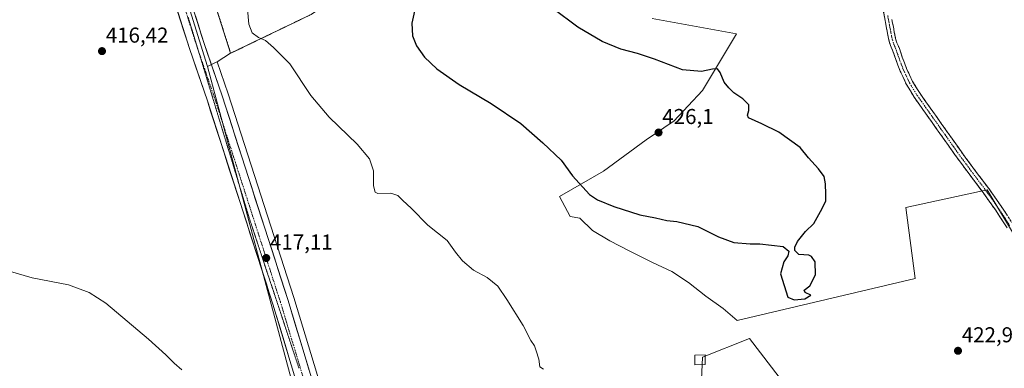
# Model space of a CAD drawing. Units: metres. Extents: x 549603 to 553082, y 4705477 to 4707815.
# Drawn here: x 552378 to 552836, y 4706095 to 4706257 of the extents above; entities that cross this region are included whole.
import ezdxf
from ezdxf.enums import TextEntityAlignment as Align

# ---------------------------------------------------------------- set-up
doc = ezdxf.new("R2010")
doc.units = ezdxf.units.M
doc.header["$MEASUREMENT"] = 0
for name, pattern in [('TRAZO_Y_PUNTO', [1, 0.5, -0.25, 0, -0.25]), ('TRAZOS', [0.75, 0.5, -0.25]), ('TRAZOS2', [0.375, 0.25, -0.125]), ('TRAZOSX2', [1.5, 1, -0.5])]:
    doc.linetypes.add(name, pattern=pattern)
for name, color, linetype, lineweight in [('Alambrada', 19, 'TRAZOS', 0), ('Camino', 19, 'TRAZOSX2', 0), ('Camino Cxs', 19, 'Continuous', 0), ('Camino eje', 19, 'TRAZO_Y_PUNTO', 0), ('Carretera de calzada única', 19, 'Continuous', 13), ('Carretera de calzada única Cxs', 19, 'Continuous', 13), ('Carretera de calzada única eje', 19, 'TRAZO_Y_PUNTO', 0), ('Carátula', 7, 'Continuous', 5), ('Cultivos herbáceos CxS', 92, 'Continuous', 0), ('Cultivos leñosos CxS', 92, 'Continuous', 0), ('Curva de nivel maestra', 36, 'Continuous', 30), ('Curva de nivel normal', 36, 'Continuous', 0), ('Edificación ligera', 1, 'Continuous', 0), ('Edificación ligera Cxs', 1, 'Continuous', 0), ('Layer 0', 7, 'Continuous', 0), ('Núcleo urbano CxS', 19, 'Continuous', 0), ('Punto de cota en terreno', 7, 'Continuous', 0), ('Rótulo de punto de cota en terreno', 19, 'Continuous', 0), ('Vía pecuaria eje', 92, 'TRAZOS2', 0)]:
    doc.layers.add(name, color=color, linetype=linetype, lineweight=lineweight)
doc.styles.add('Arial', font='txt', dxfattribs={"height": 0.2})

# ---------------------------------------------------------------- blocks, each defined once
blk = doc.blocks.new('*U163')
at = {"layer": 'Cultivos herbáceos CxS', "color": 92, "linetype": 'Continuous', "lineweight": 0}
for points in [[(552530.9738, 4706043.5419, 416.577), (552505.3233, 4706128.2455, 417.3316), (552474.7561, 4706222.9683, 418.2482), (552469.6277, 4706237.8935, 418.26), (552475.8601, 4706241.8501, 419.2166), (552513.3201, 4706259.9101, 421.4313)], [(552671.9769, 4706258.0235, 424.4792), (552711.3211, 4706250.8609, 423.7941), (552695.5191, 4706224.5243, 425.4673), (552682.0553, 4706210.3139, 425.7515), (552681.9737, 4706210.2277, 425.7528), (552681.8453, 4706210.1481, 425.7559), (552669.1827, 4706201.6275, 425.812), (552649.4011, 4706186.9751, 425.476), (552628.8869, 4706175.2531, 424.1501), (552633.9465, 4706165.9955, 423.3237), (552638.3297, 4706165.1641, 423.8675), (552644.3177, 4706159.4755, 423.4643), (552652.4013, 4706154.6849, 423.3755), (552661.6827, 4706149.8945, 423.4364), (552672.1615, 4706144.5053, 423.3322), (552681.1435, 4706140.3135, 423.4191), (552688.9279, 4706135.2237, 423.5898), (552697.0115, 4706128.9363, 423.437), (552705.0953, 4706123.2477, 423.65), (552711.6729, 4706117.5315, 423.6521), (552794.4629, 4706137.1543, 423.3651), (552790.0677, 4706170.1227, 423.8383), (552827.9551, 4706178.4099, 423.8623), (552846.3653, 4706147.5217, 423.8391)], [(552736.2678, 4706084.5641, 422.7611), (552717.3704, 4706109.1759, 423.4396), (552695.514, 4706100.4935, 422.6533), (552694.0779, 4706069.6455, 422.1288)]]:
    blk.add_polyline3d(points, dxfattribs=at)
blk = doc.blocks.new('*U171')
at = {"layer": 'Núcleo urbano CxS', "color": 19, "linetype": 'Continuous', "lineweight": 0}
blk.add_polyline3d([(552512.7011, 4706058.0781, 416.301), (552465.0245, 4706235.6558, 417.6577), (552467.9409, 4706237.0735, 417.8246), (552469.6277, 4706237.8935, 418.26), (552474.7561, 4706222.9683, 418.2482), (552505.3233, 4706128.2455, 417.3316), (552530.9738, 4706043.5419, 416.577)], dxfattribs=at)
blk = doc.blocks.new('5PATER')
at = {"layer": 'Carátula', "linetype": 'Continuous', "lineweight": 5}
h = blk.add_hatch(color=250, dxfattribs=at)
edge = h.paths.add_edge_path()
edge.add_ellipse((0, 0.01), major_axis=(-1.33, -1.34), ratio=0.999422, start_angle=0, end_angle=360)

msp = doc.modelspace()

# ---------------------------------------------------------------- linework, layer by layer
at = {"layer": 'Alambrada', "color": 19, "linetype": 'TRAZOS', "lineweight": 0}
msp.add_polyline3d([(552458.78, 4706295.73, 418.73), (552475.86, 4706241.85, 418.97), (552513.32, 4706259.91, 421.41), (552533.7, 4706273.71, 422.94), (552547.5, 4706280.61, 423.35), (552563.6, 4706284.22, 424.05), (552575.43, 4706292.77, 423.93), (552594.15, 4706295.72, 423.37), (552607.63, 4706364.72, 421.17), (552618.48, 4706414.66, 421.72), (552591.21, 4706424.52, 421.24), (552575.11, 4706434.38, 421.02), (552553.43, 4706449.82, 420.82), (552546.19, 4706430.44, 420.96), (552543.89, 4706428.14, 420.97), (552424.62, 4706409.75, 418.5), (552432.5, 4706383.46, 418.62), (552446.76, 4706335.86, 418.51), (552451.56, 4706319.82, 418.49), (552458.78, 4706295.73, 418.73)], dxfattribs=at)
at = {"layer": 'Camino', "color": 19, "linetype": 'TRAZOSX2', "lineweight": 0}
for points in [[(552837.21, 4706160.74), (552831.8, 4706168.99), (552826.1, 4706177.04), (552820, 4706185.14), (552813.96, 4706193.27), (552807.97, 4706201.71), (552801.99, 4706210.16), (552798.01, 4706215.77), (552794.04, 4706221.38), (552790.41, 4706227.26), (552787.48, 4706233.54), (552786.43, 4706236.25), (552785.43, 4706238.98), (552784.07, 4706242.88), (552782.97, 4706245.54), (552782.56, 4706246.75), (552782.23, 4706247.99), (552781.88, 4706249.54), (552781.57, 4706251.09), (552781.36, 4706252.3), (552781.14, 4706253.51), (552780.8, 4706255.27), (552780.45, 4706257.04), (552779.68, 4706261.42)], [(552783.62, 4706257.63), (552783.96, 4706255.89), (552784.3, 4706254.1), (552784.52, 4706252.86), (552784.73, 4706251.69), (552785.03, 4706250.2), (552785.35, 4706248.75), (552785.64, 4706247.68), (552785.98, 4706246.67), (552786.49, 4706245.44), (552787.08, 4706244.03), (552788.46, 4706240.06), (552789.44, 4706237.38), (552790.44, 4706234.8), (552793.24, 4706228.79), (552796.72, 4706223.15), (552800.64, 4706217.63), (552804.61, 4706212.02), (552810.6, 4706203.57), (552816.56, 4706195.15), (552822.58, 4706187.06), (552828.7, 4706178.94), (552834.46, 4706170.8), (552839.94, 4706162.44)]]:
    msp.add_lwpolyline(points, dxfattribs=at)
at = {"layer": 'Camino Cxs', "color": 19, "linetype": 'Continuous', "lineweight": 0}
for points in [[(552837.21, 4706160.74, 423.89), (552834.51, 4706164.87, 423.89), (552831.8, 4706168.99, 423.92), (552828.95, 4706173.02, 423.91), (552826.1, 4706177.04, 423.92), (552824.07, 4706179.74, 423.96), (552822.03, 4706182.44, 423.95), (552820, 4706185.14, 423.94), (552817.99, 4706187.85, 424.01), (552815.97, 4706190.56, 424.03), (552813.96, 4706193.27, 424.08), (552811.96, 4706196.08, 424.11), (552809.97, 4706198.9, 424.11), (552807.97, 4706201.71, 424.18), (552805.98, 4706204.53, 424.21), (552803.98, 4706207.34, 424.24), (552801.99, 4706210.16, 424.29), (552800, 4706212.97, 424.25), (552798.01, 4706215.77, 424.3), (552796.03, 4706218.58, 424.32), (552794.04, 4706221.38, 424.24), (552792.23, 4706224.32, 424.18), (552790.41, 4706227.26, 424.18), (552788.95, 4706230.4, 424.21), (552787.48, 4706233.54, 424.25), (552786.43, 4706236.25, 424.24), (552785.43, 4706238.98, 424.21), (552784.07, 4706242.88, 424.2), (552782.97, 4706245.54, 424.18), (552782.56, 4706246.75, 424.16), (552782.23, 4706247.99, 424.15), (552781.88, 4706249.54, 424.15), (552781.57, 4706251.09, 424.16), (552781.36, 4706252.3, 424.17), (552781.14, 4706253.51, 424.17), (552780.8, 4706255.27, 424.17), (552780.45, 4706257.04, 424.16), (552779.68, 4706261.42, 424.15)], [(552783.62, 4706257.63, 424.14), (552783.96, 4706255.89, 424.15), (552784.3, 4706254.1, 424.15), (552784.52, 4706252.86, 424.15), (552784.73, 4706251.69, 424.14), (552785.03, 4706250.2, 424.14), (552785.35, 4706248.75, 424.14), (552785.64, 4706247.68, 424.15), (552785.98, 4706246.67, 424.17), (552786.49, 4706245.44, 424.19), (552787.08, 4706244.03, 424.2), (552788.46, 4706240.06, 424.19), (552789.44, 4706237.38, 424.19), (552790.44, 4706234.8, 424.2), (552791.84, 4706231.8, 424.2), (552793.24, 4706228.79, 424.17), (552794.98, 4706225.97, 424.16), (552796.72, 4706223.15, 424.16), (552798.68, 4706220.39, 424.19), (552800.64, 4706217.63, 424.15), (552802.63, 4706214.83, 424.13), (552804.61, 4706212.02, 424.12), (552806.61, 4706209.2, 424.06), (552808.6, 4706206.39, 424.07), (552810.6, 4706203.57, 424.02), (552812.59, 4706200.76, 424), (552814.57, 4706197.96, 423.98), (552816.56, 4706195.15, 423.92), (552818.57, 4706192.45, 423.91), (552820.57, 4706189.76, 423.89), (552822.58, 4706187.06, 423.87), (552824.62, 4706184.35, 423.86), (552826.66, 4706181.65, 423.84), (552828.7, 4706178.94, 423.85), (552831.58, 4706174.87, 423.84), (552834.46, 4706170.8, 423.9), (552837.2, 4706166.62, 423.89)]]:
    msp.add_polyline3d(points, dxfattribs=at)
at = {"layer": 'Camino eje', "color": 19, "linetype": 'TRAZO_Y_PUNTO', "lineweight": 0}
msp.add_lwpolyline([(552781.66, 4706259.48), (552782.04, 4706257.34), (552782.21, 4706256.45), (552782.38, 4706255.58), (552782.55, 4706254.7), (552782.72, 4706253.81), (552782.83, 4706253.19), (552783.05, 4706252), (552783.15, 4706251.39), (552783.46, 4706249.87), (552783.62, 4706249.15), (552783.86, 4706248.1), (552784.19, 4706246.96), (552784.48, 4706246.11), (552785.28, 4706244.16), (552785.58, 4706243.46), (552786.95, 4706239.52), (552787.94, 4706236.82), (552788.96, 4706234.17), (552791.83, 4706228.03), (552795.38, 4706222.27), (552797.37, 4706219.46), (552799.33, 4706216.7), (552801.31, 4706213.9), (552806.3, 4706206.87), (552812.27, 4706198.43), (552815.26, 4706194.21), (552818.28, 4706190.15), (552821.29, 4706186.1), (552827.4, 4706177.99), (552833.13, 4706169.9), (552838.58, 4706161.59)], dxfattribs=at)
at = {"layer": 'Carretera de calzada única', "color": 19, "linetype": 'Continuous', "lineweight": 13}
for points in [[(552405.05, 4706436.7), (552413.39, 4706408.76), (552424.21, 4706374.35), (552426.86, 4706364.92), (552436.12, 4706334.74), (552449.95, 4706289.35), (552463.56, 4706246.32), (552471.91, 4706222.02), (552502.46, 4706127.35), (552528.1, 4706042.68), (552529.62, 4706037.57)], [(552566.14, 4705852.61), (552564.07, 4705864.1), (552558.35, 4705895), (552547.91, 4705941.56), (552537.1, 4705985.74), (552532.93, 4706000.88), (552521.13, 4706040.59), (552495.52, 4706125.18), (552465.01, 4706219.72), (552456.65, 4706244.04), (552443, 4706287.19), (552423.83, 4706350.07), (552422.53, 4706354.29)]]:
    msp.add_lwpolyline(points, dxfattribs=at)
at = {"layer": 'Carretera de calzada única Cxs', "color": 19, "linetype": 'Continuous', "lineweight": 13}
for points in [[(552505.48, 4706092.28, 416.56), (552504.06, 4706096.98, 416.52), (552502.63, 4706101.68, 416.59), (552501.21, 4706106.38, 416.74), (552499.79, 4706111.08, 416.73), (552498.37, 4706115.78, 416.71), (552496.94, 4706120.48, 416.8), (552495.52, 4706125.18, 416.87), (552493.99, 4706129.91, 416.8), (552492.47, 4706134.63, 416.87), (552490.94, 4706139.36, 416.91), (552489.42, 4706144.09, 416.9), (552487.89, 4706148.82, 416.86), (552486.37, 4706153.54, 417.01), (552484.84, 4706158.27, 417.02), (552483.32, 4706163, 416.96), (552481.79, 4706167.72, 417.08), (552480.27, 4706172.45, 417.11), (552478.74, 4706177.18, 417.05), (552477.21, 4706181.9, 417.14), (552475.69, 4706186.63, 417.22), (552474.16, 4706191.36, 417.18), (552472.64, 4706196.09, 417.23), (552471.11, 4706200.81, 417.35), (552469.59, 4706205.54, 417.36), (552468.06, 4706210.27, 417.41), (552466.54, 4706214.99, 417.48), (552465.01, 4706219.72, 417.43), (552463.62, 4706223.77, 417.38), (552462.22, 4706227.83, 417.46), (552460.83, 4706231.88, 417.5), (552459.44, 4706235.93, 417.51), (552458.04, 4706239.99, 417.57), (552456.65, 4706244.04, 417.61), (552455.29, 4706248.36, 417.63), (552453.92, 4706252.67, 417.65), (552452.56, 4706256.99, 417.67), (552451.19, 4706261.3, 417.66)], [(552459.48, 4706259.23, 417.71), (552460.84, 4706254.93, 417.68), (552462.2, 4706250.62, 417.7), (552463.56, 4706246.32, 417.67), (552464.95, 4706242.27, 417.61), (552466.34, 4706238.22, 417.61), (552467.74, 4706234.17, 417.7), (552469.13, 4706230.12, 417.63), (552470.52, 4706226.07, 417.52), (552471.91, 4706222.02, 417.56), (552473.44, 4706217.29, 417.56), (552474.97, 4706212.55, 417.47), (552476.49, 4706207.82, 417.42), (552478.02, 4706203.09, 417.47), (552479.55, 4706198.35, 417.38), (552481.08, 4706193.62, 417.36), (552482.6, 4706188.89, 417.39), (552484.13, 4706184.15, 417.31), (552485.66, 4706179.42, 417.26), (552487.19, 4706174.69, 417.29), (552488.71, 4706169.95, 417.25), (552490.24, 4706165.22, 417.18), (552491.77, 4706160.48, 417.16), (552493.3, 4706155.75, 417.16), (552494.82, 4706151.02, 417.08), (552496.35, 4706146.28, 417.02), (552497.88, 4706141.55, 417.06), (552499.41, 4706136.82, 416.97), (552500.93, 4706132.08, 416.9), (552502.46, 4706127.35, 416.95), (552503.88, 4706122.65, 416.81), (552505.31, 4706117.94, 416.76), (552506.73, 4706113.24, 416.8), (552508.16, 4706108.53, 416.79), (552509.58, 4706103.83, 416.74), (552511.01, 4706099.13, 416.68), (552512.43, 4706094.42, 416.59)]]:
    msp.add_polyline3d(points, dxfattribs=at)
at = {"layer": 'Carretera de calzada única eje', "color": 19, "linetype": 'TRAZO_Y_PUNTO', "lineweight": 0}
for points in [[(552425.15, 4706358.12), (552426.69, 4706353.11), (552429.99, 4706342.36), (552438.23, 4706315.32), (552446.47, 4706288.27), (552453.28, 4706266.75), (552460.1, 4706245.18), (552460.76, 4706243.27)], [(552460.76, 4706243.27), (552464.28, 4706233.02), (552468.46, 4706220.87), (552483.73, 4706173.53), (552498.99, 4706126.26), (552511.81, 4706083.93), (552524.61, 4706041.63), (552526.94, 4706033.79)]]:
    msp.add_lwpolyline(points, dxfattribs=at)
at = {"layer": 'Cultivos herbáceos CxS', "color": 92, "linetype": 'Continuous', "lineweight": 0}
for points in [[(552594.2, 4706295.96, 423.88), (552594.15, 4706295.72, 423.94), (552575.43, 4706292.77, 424.72), (552568, 4706287.4, 424.72), (552564.35, 4706284.76, 424.66), (552563.6, 4706284.22, 424.71), (552547.5, 4706280.61, 423.47), (552533.7, 4706273.71, 423.02), (552518.78, 4706263.61, 421.92), (552513.32, 4706259.91, 421.43), (552475.86, 4706241.85, 419.22), (552469.63, 4706237.89, 418.26)], [(552671.98, 4706258.02, 424.48), (552711.32, 4706250.86, 423.79), (552695.52, 4706224.52, 425.47), (552682.06, 4706210.31, 425.75), (552681.97, 4706210.23, 425.75), (552681.85, 4706210.15, 425.76), (552669.18, 4706201.63, 425.81), (552649.4, 4706186.98, 425.48), (552628.89, 4706175.25, 424.15), (552633.95, 4706166, 423.32), (552638.33, 4706165.16, 423.87), (552644.32, 4706159.48, 423.46), (552652.4, 4706154.68, 423.38), (552661.68, 4706149.89, 423.44), (552672.16, 4706144.51, 423.33), (552681.14, 4706140.31, 423.42), (552688.93, 4706135.22, 423.59), (552697.01, 4706128.94, 423.44), (552705.1, 4706123.25, 423.65), (552711.67, 4706117.53, 423.65), (552794.46, 4706137.15, 423.37), (552790.07, 4706170.12, 423.84), (552827.96, 4706178.41, 423.86), (552846.37, 4706147.52, 423.84)], [(552469.63, 4706237.89, 418.26), (552474.76, 4706222.97, 418.25), (552505.32, 4706128.25, 417.33), (552530.97, 4706043.54, 416.58), (552533.49, 4706035.06, 416.72)], [(552533.49, 4706035.06, 416.72), (552631.27, 4706034.06, 420.73), (552622.05, 4706017.94, 420.59), (552630.11, 4705992.61, 420.76), (552657.75, 4706006.43, 420.8), (552694.46, 4706017.6, 421.08), (552695.21, 4706031.03, 421.19), (552689.82, 4706059.18, 421.78), (552694.08, 4706069.65, 422.13), (552695.51, 4706100.49, 422.65), (552717.37, 4706109.18, 423.44), (552736.27, 4706084.56, 422.76), (552754.77, 4706074.55, 422.34), (552778.25, 4706072, 422.06), (552795.96, 4706076.43, 422.12), (552801.86, 4706077.9, 422.24), (552813.31, 4706076.54, 421.94)], [(552533.49, 4706035.06, 416.72), (552631.27, 4706034.06, 420.73), (552622.05, 4706017.94, 420.59), (552630.11, 4705992.61, 420.76), (552657.75, 4706006.43, 420.8), (552694.46, 4706017.6, 421.08), (552695.21, 4706031.03, 421.19), (552689.82, 4706059.18, 421.78), (552694.08, 4706069.65, 422.13), (552695.51, 4706100.49, 422.65), (552717.37, 4706109.18, 423.44), (552736.27, 4706084.56, 422.76), (552754.77, 4706074.55, 422.34), (552778.25, 4706072, 422.06), (552795.96, 4706076.43, 422.12), (552801.86, 4706077.9, 422.24), (552813.31, 4706076.54, 421.94)], [(552694.08, 4706069.65, 422.13), (552695.51, 4706100.49, 422.65), (552717.37, 4706109.18, 423.44), (552736.27, 4706084.56, 422.76)]]:
    msp.add_polyline3d(points, dxfattribs=at)
at = {"layer": 'Cultivos leñosos CxS', "color": 92, "linetype": 'Continuous', "lineweight": 0}
for points in [[(552846.37, 4706147.52, 423.84), (552827.96, 4706178.41, 423.86), (552790.07, 4706170.12, 423.84), (552794.46, 4706137.15, 423.37), (552711.67, 4706117.53, 423.65), (552705.1, 4706123.25, 423.65), (552697.01, 4706128.94, 423.44), (552688.93, 4706135.22, 423.59), (552681.14, 4706140.31, 423.42), (552672.16, 4706144.51, 423.33), (552661.68, 4706149.89, 423.44), (552652.4, 4706154.68, 423.38), (552644.32, 4706159.48, 423.46), (552638.33, 4706165.16, 423.87), (552633.95, 4706166, 423.32), (552628.89, 4706175.25, 424.15), (552649.4, 4706186.98, 425.48), (552669.18, 4706201.63, 425.81), (552681.85, 4706210.15, 425.76), (552681.97, 4706210.23, 425.75), (552682.06, 4706210.31, 425.75), (552695.52, 4706224.52, 425.47), (552711.32, 4706250.86, 423.79), (552671.98, 4706258.02, 424.48)], [(552671.98, 4706258.02, 424.48), (552711.32, 4706250.86, 423.79), (552695.52, 4706224.52, 425.47), (552682.06, 4706210.31, 425.75), (552681.97, 4706210.23, 425.75), (552681.85, 4706210.15, 425.76), (552669.18, 4706201.63, 425.81), (552649.4, 4706186.98, 425.48), (552628.89, 4706175.25, 424.15), (552633.95, 4706166, 423.32), (552638.33, 4706165.16, 423.87), (552644.32, 4706159.48, 423.46), (552652.4, 4706154.68, 423.38), (552661.68, 4706149.89, 423.44), (552672.16, 4706144.51, 423.33), (552681.14, 4706140.31, 423.42), (552688.93, 4706135.22, 423.59), (552697.01, 4706128.94, 423.44), (552705.1, 4706123.25, 423.65), (552711.67, 4706117.53, 423.65), (552794.46, 4706137.15, 423.37), (552790.07, 4706170.12, 423.84), (552827.96, 4706178.41, 423.86), (552846.37, 4706147.52, 423.84)]]:
    msp.add_polyline3d(points, dxfattribs=at)
at = {"layer": 'Curva de nivel maestra', "color": 36, "linetype": 'Continuous', "lineweight": 30}
for points in [[(552561.4, 4706261.43, 425), (552560.23, 4706255.89, 425), (552560.51, 4706250.02, 425), (552562.29, 4706245.33, 425), (552566.01, 4706240.06, 425), (552571.85, 4706234.64, 425), (552582.22, 4706227.35, 425), (552597.05, 4706218.51, 425), (552610.99, 4706209.12, 425), (552621.15, 4706200.28, 425), (552629.67, 4706192.14, 425), (552634.93, 4706184.87, 425), (552642.9, 4706176.26, 425), (552646.6, 4706173.74, 425), (552654.15, 4706170.62, 425), (552666.32, 4706166.8, 425), (552673.55, 4706165.36, 425), (552678.88, 4706164.03, 425), (552683.45, 4706163.65, 425), (552693.26, 4706161.26, 425), (552702.96, 4706156.49, 425), (552710.06, 4706153.88, 425), (552717.68, 4706153.17, 425), (552722.15, 4706153.3, 425), (552733.06, 4706151.97, 425), (552735.64, 4706149.76, 425), (552735.26, 4706147.62, 425), (552733.37, 4706144.86, 425), (552731.84, 4706139.23, 425), (552735.24, 4706128.5, 425), (552738.06, 4706127.13, 425)], [(552738.06, 4706127.13, 425), (552743.14, 4706127.72, 425), (552745.96, 4706129.41, 425), (552743.22, 4706130.57, 425), (552742.79, 4706131.67, 425), (552745.44, 4706133.7, 425), (552747.99, 4706138.89, 425), (552747.89, 4706144.95, 425), (552746.25, 4706147.36, 425), (552744.95, 4706147.91, 425), (552740.25, 4706148.22, 425), (552738.42, 4706150.09, 425), (552738.44, 4706151.74, 425), (552739.71, 4706154.29, 425), (552743.41, 4706159.04, 425), (552747.26, 4706162.75, 425), (552750.32, 4706168.22, 425), (552752.81, 4706173.08, 425), (552752.88, 4706176.29, 425), (552752.77, 4706181.09, 425), (552752.02, 4706184.49, 425), (552749.43, 4706188.09, 425), (552744.84, 4706193.2, 425), (552740.95, 4706198, 425), (552731.06, 4706205.14, 425), (552723.16, 4706209.1, 425), (552716.86, 4706211.88, 425), (552716.38, 4706213.01, 425), (552717.07, 4706215.28, 425), (552717, 4706217.81, 425), (552714.27, 4706220.74, 425), (552710.06, 4706223.53, 425), (552707.7, 4706225.84, 425), (552705.54, 4706228.35, 425), (552703.72, 4706232.86, 425), (552702.4, 4706234.54, 425), (552700.08, 4706234.47, 425), (552694.99, 4706233.38, 425), (552686.14, 4706234.15, 425), (552673.18, 4706239.09, 425), (552665.28, 4706241.8, 425), (552657.42, 4706243.72, 425), (552648.79, 4706247.28, 425), (552637.39, 4706254.03, 425), (552625.8, 4706262.6, 425)]]:
    msp.add_polyline3d(points, dxfattribs=at)
at = {"layer": 'Curva de nivel normal', "color": 36, "linetype": 'Continuous', "lineweight": 0}
for points in [[(552621.44, 4706095.04, 420), (552619.71, 4706096.1, 420), (552619.32, 4706099.64, 420), (552618.08, 4706103.52, 420), (552617.28, 4706105.76, 420), (552615.5, 4706108.31, 420), (552612.07, 4706115.21, 420), (552604.38, 4706127.31, 420), (552600.28, 4706133.56, 420), (552595.26, 4706137.52, 420), (552588.83, 4706140.97, 420), (552583.7, 4706145.31, 420), (552580.49, 4706149.42, 420), (552576.64, 4706154.77, 420), (552567.69, 4706161.88, 420), (552560.07, 4706169.7, 420), (552555.82, 4706173.62, 420), (552553.65, 4706175.74, 420), (552550.46, 4706176.85, 420), (552544.3, 4706176.58, 420), (552543.12, 4706177.26, 420), (552542.39, 4706180.29, 420), (552542.34, 4706187.16, 420), (552540.44, 4706192.77, 420), (552534.73, 4706199.52, 420), (552521.66, 4706212.19, 420), (552513.12, 4706222.24, 420), (552503.41, 4706236.87, 420), (552495.82, 4706244.61, 420), (552492.08, 4706247.86, 420), (552488.78, 4706249.16, 420), (552485.85, 4706251.37, 420), (552484.37, 4706255.42, 420), (552483.65, 4706262.43, 420)], [(552372.32, 4706140.75, 415), (552383.5, 4706137.46, 415), (552400.44, 4706134.21, 415), (552409.99, 4706130.54, 415), (552417.71, 4706125.68, 415), (552437.59, 4706108.9, 415), (552445.71, 4706101.56, 415), (552449.51, 4706097.81, 415), (552453.18, 4706094.64, 415)]]:
    msp.add_polyline3d(points, dxfattribs=at)
at = {"layer": 'Edificación ligera', "color": 1, "linetype": 'Continuous', "lineweight": 0}
msp.add_polyline3d([(552696.75, 4706097.13, 422.31), (552691.94, 4706096.96, 421.96), (552691.92, 4706101.54, 422.03), (552696.73, 4706101.65, 422.25), (552696.75, 4706097.13, 422.31)], dxfattribs=at)
at = {"layer": 'Edificación ligera Cxs', "color": 1, "linetype": 'Continuous', "lineweight": 0}
msp.add_polyline3d([(552696.75, 4706097.13, 422.31), (552691.94, 4706096.96, 421.96), (552691.92, 4706101.54, 422.03), (552696.73, 4706101.65, 422.25), (552696.75, 4706097.13, 422.31)], close=True, dxfattribs=at)
at = {"layer": 'Layer 0', "linetype": 'Continuous', "lineweight": 0}
msp.add_polyline3d([(552475.86, 4706241.85, 418.97), (552458.78, 4706295.73, 418.73), (552451.56, 4706319.82, 418.49), (552446.76, 4706335.86, 418.51), (552432.5, 4706383.46, 418.62), (552425.93, 4706405.39, 418.68), (552424.62, 4706409.75, 418.5), (552543.89, 4706428.14, 420.97), (552546.19, 4706430.44, 420.96), (552553.43, 4706449.82, 420.82), (552575.11, 4706434.38, 421.02), (552591.21, 4706424.52, 421.24), (552593.08, 4706423.85, 421.24), (552618.48, 4706414.66, 421.72), (552607.63, 4706364.72, 421.17), (552594.15, 4706295.72, 423.37), (552575.43, 4706292.77, 423.93), (552563.6, 4706284.22, 424.05), (552547.5, 4706280.61, 423.35), (552533.7, 4706273.71, 422.94), (552513.32, 4706259.91, 421.41), (552475.86, 4706241.85, 418.97)], close=True, dxfattribs=at)
msp.add_polyline3d([(552475.86, 4706241.85, 418.97), (552513.32, 4706259.91, 421.41), (552533.7, 4706273.71, 422.94), (552547.5, 4706280.61, 423.35), (552563.6, 4706284.22, 424.05), (552575.43, 4706292.77, 423.93), (552594.15, 4706295.72, 423.37), (552607.63, 4706364.72, 421.17), (552618.48, 4706414.66, 421.72), (552593.08, 4706423.85, 421.24), (552591.21, 4706424.52, 421.24), (552575.11, 4706434.38, 421.02), (552553.43, 4706449.82, 420.82), (552546.19, 4706430.44, 420.96), (552543.89, 4706428.14, 420.97), (552424.62, 4706409.75, 418.5), (552425.93, 4706405.39, 418.68), (552432.5, 4706383.46, 418.62), (552446.76, 4706335.86, 418.51), (552451.56, 4706319.82, 418.49), (552458.78, 4706295.73, 418.73), (552475.86, 4706241.85, 418.97)], dxfattribs=at)
at = {"layer": 'Núcleo urbano CxS', "color": 19, "linetype": 'Continuous', "lineweight": 0}
for points in [[(552442.37, 4706308.59, 417.95), (552464.88, 4706236.11, 417.66), (552465.02, 4706235.66, 417.66), (552512.7, 4706058.08, 416.3), (552512.89, 4706057.36, 416.27), (552510.87, 4706047.21, 415.11), (552509.2, 4706046.43, 414.7), (552481.76, 4706033.68, 412.35), (552420.18, 4706003.22, 412), (552419.09, 4705999.95, 411.73), (552418.92, 4705999.45, 411.7), (552415.44, 4705989.01, 411.77), (552394.46, 4705980.89, 411.25), (552350.48, 4705974.12, 411.17)], [(552513.32, 4706259.91, 421.43), (552475.86, 4706241.85, 419.22), (552469.63, 4706237.89, 418.26), (552467.94, 4706237.07, 417.82), (552465.02, 4706235.66, 417.66), (552465.02, 4706235.66, 417.66), (552464.88, 4706236.11, 417.66), (552442.37, 4706308.59, 417.95)], [(552442.37, 4706308.59, 417.95), (552464.88, 4706236.11, 417.66), (552465.02, 4706235.66, 417.66)], [(552442.37, 4706308.59, 417.95), (552464.88, 4706236.11, 417.66), (552465.02, 4706235.66, 417.66)], [(552594.2, 4706295.96, 423.88), (552594.15, 4706295.72, 423.94), (552575.43, 4706292.77, 424.72), (552568, 4706287.4, 424.72), (552564.35, 4706284.76, 424.66), (552563.6, 4706284.22, 424.71), (552547.5, 4706280.61, 423.47), (552533.7, 4706273.71, 423.02), (552518.78, 4706263.61, 421.92), (552513.32, 4706259.91, 421.43), (552475.86, 4706241.85, 419.22), (552469.63, 4706237.89, 418.26)], [(552469.63, 4706237.89, 418.26), (552467.94, 4706237.07, 417.82), (552465.02, 4706235.66, 417.66)], [(552469.63, 4706237.89, 418.26), (552467.94, 4706237.07, 417.82), (552465.02, 4706235.66, 417.66)], [(552469.63, 4706237.89, 418.26), (552474.76, 4706222.97, 418.25), (552505.32, 4706128.25, 417.33), (552530.97, 4706043.54, 416.58), (552533.49, 4706035.06, 416.72)], [(552465.02, 4706235.66, 417.66), (552512.7, 4706058.08, 416.3)], [(552465.02, 4706235.66, 417.66), (552512.7, 4706058.08, 416.3)]]:
    msp.add_polyline3d(points, dxfattribs=at)
at = {"layer": 'Vía pecuaria eje', "color": 92, "linetype": 'TRAZOS2', "lineweight": 0}
for points in [[(552456.08, 4706258.62, 417.72), (552457.52, 4706253.89, 417.68), (552458.96, 4706249.16, 417.66), (552460.4, 4706244.43, 417.65), (552460.76, 4706243.27, 417.64)], [(552460.76, 4706243.27, 417.64), (552461.85, 4706239.7, 417.63), (552463.29, 4706234.97, 417.6), (552464.73, 4706230.24, 417.57), (552466.17, 4706225.51, 417.55), (552467.61, 4706220.78, 417.53), (552469.05, 4706216.05, 417.51), (552470.49, 4706211.32, 417.48), (552471.93, 4706206.58, 417.46), (552473.37, 4706201.85, 417.41), (552474.82, 4706197.12, 417.37), (552476.26, 4706192.39, 417.38), (552477.7, 4706187.66, 417.33), (552479.14, 4706182.93, 417.26), (552480.58, 4706178.2, 417.23), (552482.02, 4706173.47, 417.24), (552483.46, 4706168.74, 417.17), (552484.9, 4706164.01, 417.1), (552486.42, 4706159.43, 417.16), (552487.94, 4706154.85, 417.08), (552489.46, 4706150.27, 417), (552490.98, 4706145.69, 417.05), (552492.49, 4706141.1, 417.01), (552494.01, 4706136.52, 416.96), (552495.53, 4706131.94, 416.95), (552497.05, 4706127.36, 416.96), (552498.57, 4706122.78, 416.92), (552500.08, 4706118.19, 416.86), (552501.6, 4706113.61, 416.91), (552503.12, 4706109.03, 416.84), (552504.64, 4706104.45, 416.77), (552506.16, 4706099.87, 416.76), (552507.67, 4706095.29, 416.73)]]:
    msp.add_polyline3d(points, dxfattribs=at)

# ---------------------------------------------------------------- block references
at = {"layer": 'Cultivos herbáceos CxS', "color": 92, "linetype": 'Continuous', "lineweight": 0}
msp.add_blockref('*U163', (0, 0), dxfattribs=at)
at = {"layer": 'Núcleo urbano CxS', "color": 19, "linetype": 'Continuous', "lineweight": 0}
msp.add_blockref('*U171', (0, 0), dxfattribs=at)
at = {"layer": 'Punto de cota en terreno', "linetype": 'Continuous', "lineweight": 0}
for p in [(552415.98, 4706242.85, 416.42), (552675, 4706205, 426.1), (552492.42, 4706146.64, 417.11), (552814.39, 4706103.51, 422.96)]:
    msp.add_blockref('5PATER', p, dxfattribs=at)

# ---------------------------------------------------------------- texts
at = {"layer": 'Rótulo de punto de cota en terreno', "color": 19, "linetype": 'Continuous', "lineweight": 0, "style": 'Arial'}
for s, p in [('416,42', (552417.74, 4706244.61)), ('426,1', (552676.76, 4706206.76)), ('417,11', (552494.18, 4706148.4)), ('422,96', (552816.15, 4706105.27))]:
    msp.add_text(s, height=7, dxfattribs=at).set_placement(p, align=Align.BOTTOM_LEFT)

doc.saveas('drawing.dxf')
